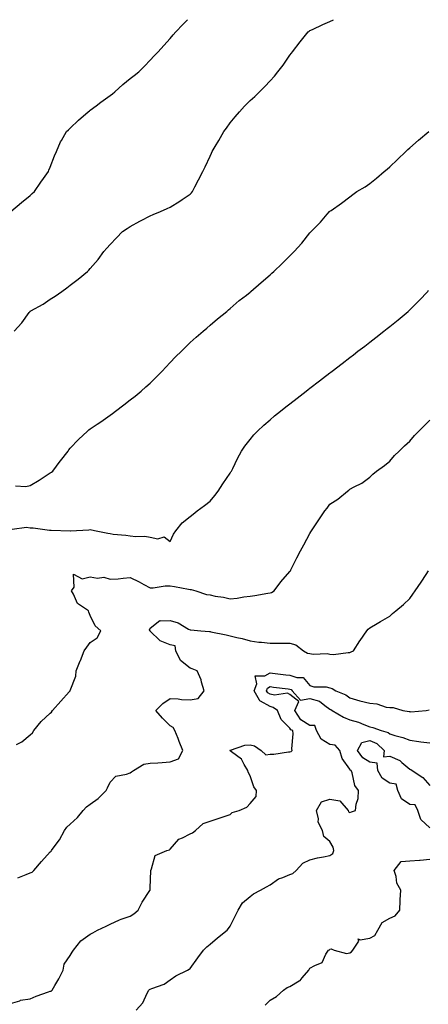
# Model space of a CAD drawing. Units: inches. Extents: x 1039763 to 1042403, y 7308458 to 7311098.
# Drawn here: x 1041883 to 1042087, y 7310605 to 7311098 of the extents above; entities that cross this region are included whole.
import ezdxf

# ---------------------------------------------------------------- set-up
doc = ezdxf.new("R2010")
doc.units = ezdxf.units.IN
doc.header["$MEASUREMENT"] = 0
doc.layers.add('Contour_10397308', color=7, linetype='Continuous', true_color=0x6c6efc)

msp = doc.modelspace()

# ---------------------------------------------------------------- linework, layer by layer
at = {"layer": 'Contour_10397308'}
for points in [[(1041878.32, 7311001.92, 3175), (1041883.58, 7311006.4, 3175), (1041888.05, 7311009.88, 3175), (1041889.05, 7311010.92, 3175), (1041890.08, 7311011.92, 3175), (1041893.28, 7311016.68, 3175), (1041894.61, 7311018.49, 3175), (1041897.11, 7311021.92, 3175), (1041897.31, 7311022.66, 3175), (1041898.05, 7311024.05, 3175), (1041900.22, 7311029.76, 3175), (1041901.12, 7311031.92, 3175), (1041903.19, 7311036.79, 3175), (1041903.67, 7311037.55, 3175), (1041906.23, 7311041.92, 3175), (1041907.13, 7311042.83, 3175), (1041908.05, 7311043.73, 3175), (1041912.25, 7311047.72, 3175), (1041917.01, 7311051.92, 3175), (1041917.6, 7311052.36, 3175), (1041918.05, 7311052.7, 3175), (1041921.04, 7311054.91, 3175), (1041923.34, 7311056.62, 3175), (1041928.05, 7311060, 3175), (1041929.14, 7311060.84, 3175), (1041930.41, 7311061.92, 3175), (1041934.42, 7311065.55, 3175), (1041938.05, 7311068.57, 3175), (1041939.96, 7311070, 3175), (1041942.31, 7311071.92, 3175), (1041945.18, 7311074.8, 3175), (1041948.05, 7311077.81, 3175), (1041950.08, 7311079.88, 3175), (1041952.07, 7311081.92, 3175), (1041954.83, 7311085.14, 3175), (1041958.05, 7311088.6, 3175), (1041959.53, 7311090.43, 3175), (1041960.9, 7311091.92, 3175), (1041964.38, 7311095.59, 3175), (1041966.76, 7311098, 3175)], [(1041879.91, 7310941.92, 3174), (1041883.85, 7310946.11, 3174), (1041887.54, 7310951.42, 3174), (1041887.91, 7310951.92, 3174), (1041887.97, 7310951.99, 3174), (1041888.05, 7310952.06, 3174), (1041888.38, 7310952.24, 3174), (1041894.53, 7310955.43, 3174), (1041898.05, 7310957.99, 3174), (1041900.51, 7310959.45, 3174), (1041903.83, 7310961.92, 3174), (1041906.35, 7310963.61, 3174), (1041908.05, 7310965.03, 3174), (1041911.98, 7310967.99, 3174), (1041916.76, 7310971.92, 3174), (1041917.39, 7310972.58, 3174), (1041918.05, 7310973.41, 3174), (1041922.01, 7310977.96, 3174), (1041924.92, 7310981.92, 3174), (1041926.41, 7310983.57, 3174), (1041928.05, 7310985.41, 3174), (1041931.17, 7310988.8, 3174), (1041934.16, 7310991.92, 3174), (1041936.49, 7310993.49, 3174), (1041938.05, 7310994.42, 3174), (1041942.87, 7310997.1, 3174), (1041943.58, 7310997.45, 3174), (1041948.05, 7310999.74, 3174), (1041949.53, 7311000.43, 3174), (1041953.25, 7311001.92, 3174), (1041956.55, 7311003.41, 3174), (1041958.05, 7311004.16, 3174), (1041962.85, 7311007.12, 3174), (1041964.12, 7311008, 3174), (1041968.05, 7311010.66, 3174), (1041968.69, 7311011.29, 3174), (1041969.22, 7311011.92, 3174), (1041970.47, 7311014.34, 3174), (1041972.19, 7311017.77, 3174), (1041974.46, 7311021.92, 3174), (1041975.65, 7311024.33, 3174), (1041978.05, 7311029.7, 3174), (1041978.75, 7311031.21, 3174), (1041979.1, 7311031.92, 3174), (1041980.57, 7311034.44, 3174), (1041982.41, 7311037.57, 3174), (1041984.94, 7311041.92, 3174), (1041986.21, 7311043.75, 3174), (1041988.05, 7311046.36, 3174), (1041990.63, 7311049.34, 3174), (1041992.84, 7311051.92, 3174), (1041995.35, 7311054.61, 3174), (1041998.05, 7311057.5, 3174), (1042000.41, 7311059.56, 3174), (1042002.87, 7311061.92, 3174), (1042005.49, 7311064.47, 3174), (1042008.05, 7311067.37, 3174), (1042010.24, 7311069.73, 3174), (1042012, 7311071.92, 3174), (1042014.69, 7311075.27, 3174), (1042018.05, 7311080.15, 3174), (1042018.77, 7311081.19, 3174), (1042019.26, 7311081.92, 3174), (1042023.13, 7311086.83, 3174), (1042023.83, 7311087.71, 3174), (1042027.19, 7311091.92, 3174), (1042027.66, 7311092.31, 3174), (1042028.05, 7311092.6, 3174), (1042029.3, 7311093.17, 3174), (1042034.44, 7311095.54, 3174), (1042038.05, 7311097.13, 3174), (1042039.8, 7311098, 3174)], [(1041880.59, 7310864.46, 3173), (1041885.86, 7310864.12, 3173), (1041888.05, 7310864.7, 3173), (1041892.56, 7310867.41, 3173), (1041895.55, 7310869.42, 3173), (1041898.05, 7310871.06, 3173), (1041898.6, 7310871.38, 3173), (1041899.28, 7310871.92, 3173), (1041903.05, 7310876.91, 3173), (1041903.13, 7310877, 3173), (1041906.96, 7310881.92, 3173), (1041907.41, 7310882.56, 3173), (1041908.05, 7310883.35, 3173), (1041912.21, 7310887.76, 3173), (1041916.68, 7310891.92, 3173), (1041917.42, 7310892.54, 3173), (1041918.05, 7310893, 3173), (1041921.55, 7310895.43, 3173), (1041923.32, 7310896.65, 3173), (1041928.05, 7310899.95, 3173), (1041929.18, 7310900.78, 3173), (1041930.75, 7310901.92, 3173), (1041934.87, 7310905.1, 3173), (1041938.05, 7310907.52, 3173), (1041940.51, 7310909.46, 3173), (1041943.56, 7310911.92, 3173), (1041945.94, 7310914.03, 3173), (1041948.05, 7310916, 3173), (1041951.04, 7310918.93, 3173), (1041954.1, 7310921.92, 3173), (1041955.98, 7310924, 3173), (1041958.05, 7310926.32, 3173), (1041960.8, 7310929.16, 3173), (1041963.69, 7310931.92, 3173), (1041965.86, 7310934.1, 3173), (1041968.05, 7310936.27, 3173), (1041971.02, 7310938.95, 3173), (1041974.57, 7310941.92, 3173), (1041976.45, 7310943.52, 3173), (1041978.05, 7310944.97, 3173), (1041981.82, 7310948.16, 3173), (1041986.39, 7310951.92, 3173), (1041987.27, 7310952.7, 3173), (1041988.05, 7310953.41, 3173), (1041992.68, 7310957.3, 3173), (1041996.21, 7310960.09, 3173), (1041998.05, 7310961.54, 3173), (1041998.25, 7310961.71, 3173), (1041998.52, 7310961.92, 3173), (1042003.62, 7310966.36, 3173), (1042008.05, 7310970.25, 3173), (1042008.93, 7310971.04, 3173), (1042009.98, 7310971.92, 3173), (1042014.16, 7310975.8, 3173), (1042018.05, 7310979.78, 3173), (1042019.1, 7310980.86, 3173), (1042020.18, 7310981.92, 3173), (1042023.93, 7310986.03, 3173), (1042028.05, 7310991.26, 3173), (1042028.34, 7310991.62, 3173), (1042028.6, 7310991.92, 3173), (1042033.32, 7310996.65, 3173), (1042036.64, 7311000.52, 3173), (1042037.87, 7311001.92, 3173), (1042037.97, 7311002, 3173), (1042038.05, 7311002.08, 3173), (1042038.6, 7311002.46, 3173), (1042043.85, 7311006.12, 3173), (1042048.05, 7311009.33, 3173), (1042049.55, 7311010.42, 3173), (1042051.59, 7311011.92, 3173), (1042055.65, 7311014.33, 3173), (1042058.05, 7311015.92, 3173), (1042061.35, 7311018.62, 3173), (1042065.26, 7311021.92, 3173), (1042066.78, 7311023.18, 3173), (1042068.05, 7311024.22, 3173), (1042071.94, 7311028.03, 3173), (1042076.04, 7311031.92, 3173), (1042077.05, 7311032.91, 3173), (1042078.05, 7311033.76, 3173), (1042082.33, 7311037.64, 3173), (1042087.6, 7311041.92, 3173)], [(1041878.89, 7310842.76, 3172), (1041886.19, 7310843.78, 3172), (1041888.05, 7310843.42, 3172), (1041889.55, 7310843.43, 3172), (1041897.64, 7310842.34, 3172), (1041898.05, 7310842.34, 3172), (1041898.5, 7310842.37, 3172), (1041907.99, 7310841.98, 3172), (1041908.13, 7310841.99, 3172), (1041917.42, 7310842.55, 3172), (1041918.05, 7310842.61, 3172), (1041918.67, 7310842.54, 3172), (1041920.96, 7310841.92, 3172), (1041926.9, 7310840.76, 3172), (1041928.05, 7310840.6, 3172), (1041929.59, 7310840.38, 3172), (1041935.88, 7310839.76, 3172), (1041938.05, 7310839.42, 3172), (1041940.92, 7310839.06, 3172), (1041945.41, 7310839.28, 3172), (1041948.05, 7310838.8, 3172), (1041951.92, 7310838.05, 3172), (1041955.14, 7310839.01, 3172), (1041958.05, 7310836.69, 3172), (1041959.67, 7310840.29, 3172), (1041960.94, 7310841.92, 3172), (1041964.01, 7310845.97, 3172), (1041968.05, 7310849.21, 3172), (1041969.57, 7310850.39, 3172), (1041971.62, 7310851.92, 3172), (1041975.28, 7310854.7, 3172), (1041978.05, 7310856.78, 3172), (1041980.35, 7310859.63, 3172), (1041982.13, 7310861.92, 3172), (1041984.51, 7310865.46, 3172), (1041988.05, 7310870.81, 3172), (1041988.48, 7310871.5, 3172), (1041988.71, 7310871.92, 3172), (1041989.38, 7310873.25, 3172), (1041991.74, 7310878.22, 3172), (1041993.75, 7310881.92, 3172), (1041995.51, 7310884.46, 3172), (1041998.05, 7310887.68, 3172), (1041999.98, 7310889.98, 3172), (1042001.76, 7310891.92, 3172), (1042005, 7310894.97, 3172), (1042008.05, 7310897.65, 3172), (1042010.37, 7310899.6, 3172), (1042013.25, 7310901.92, 3172), (1042015.94, 7310904.03, 3172), (1042018.05, 7310905.67, 3172), (1042021.57, 7310908.39, 3172), (1042026.14, 7310911.92, 3172), (1042027.21, 7310912.76, 3172), (1042028.05, 7310913.4, 3172), (1042032.87, 7310917.1, 3172), (1042034.4, 7310918.27, 3172), (1042038.05, 7310921.08, 3172), (1042038.52, 7310921.45, 3172), (1042039.14, 7310921.92, 3172), (1042044.16, 7310925.8, 3172), (1042048.05, 7310928.8, 3172), (1042049.81, 7310930.16, 3172), (1042052.09, 7310931.92, 3172), (1042055.45, 7310934.52, 3172), (1042058.05, 7310936.53, 3172), (1042061.08, 7310938.89, 3172), (1042064.98, 7310941.92, 3172), (1042066.7, 7310943.27, 3172), (1042068.05, 7310944.33, 3172), (1042072.23, 7310947.74, 3172), (1042077.21, 7310951.92, 3172), (1042077.66, 7310952.31, 3172), (1042078.05, 7310952.67, 3172), (1042082.7, 7310957.27, 3172), (1042087, 7310961.92, 3172), (1042087.48, 7310962.49, 3172)], [(1041881.12, 7310734.98, 3171), (1041883.75, 7310736.21, 3171), (1041888.05, 7310739.72, 3171), (1041889.1, 7310740.87, 3171), (1041889.75, 7310741.92, 3171), (1041893.56, 7310746.41, 3171), (1041898.05, 7310750.72, 3171), (1041898.73, 7310751.23, 3171), (1041899.22, 7310751.92, 3171), (1041903.3, 7310756.66, 3171), (1041907.42, 7310761.3, 3171), (1041907.97, 7310761.92, 3171), (1041908.01, 7310761.96, 3171), (1041908.05, 7310762.04, 3171), (1041910.82, 7310769.15, 3171), (1041910.98, 7310771.92, 3171), (1041913.09, 7310776.88, 3171), (1041913.13, 7310777, 3171), (1041915.06, 7310781.92, 3171), (1041916.31, 7310783.65, 3171), (1041918.05, 7310786.05, 3171), (1041921.55, 7310788.41, 3171), (1041923.34, 7310791.92, 3171), (1041920.47, 7310794.35, 3171), (1041918.05, 7310799.61, 3171), (1041917.33, 7310801.21, 3171), (1041917.19, 7310801.92, 3171), (1041911.72, 7310805.59, 3171), (1041909.65, 7310810.31, 3171), (1041908.69, 7310811.92, 3171), (1041909.96, 7310813.83, 3171), (1041909.65, 7310820.32, 3171), (1041914.05, 7310817.92, 3171), (1041918.05, 7310818.86, 3171), (1041921.68, 7310818.29, 3171), (1041924.94, 7310818.82, 3171), (1041928.05, 7310817.74, 3171), (1041932.07, 7310817.9, 3171), (1041934.48, 7310818.34, 3171), (1041938.05, 7310818.53, 3171), (1041942.54, 7310816.42, 3171), (1041944.83, 7310815.14, 3171), (1041948.05, 7310813.43, 3171), (1041949.53, 7310813.4, 3171), (1041955.49, 7310814.47, 3171), (1041958.05, 7310814.43, 3171), (1041960.26, 7310814.13, 3171), (1041967.23, 7310812.73, 3171), (1041968.05, 7310812.61, 3171), (1041968.66, 7310812.54, 3171), (1041970.92, 7310811.92, 3171), (1041976.25, 7310810.12, 3171), (1041978.05, 7310809.84, 3171), (1041980.67, 7310809.31, 3171), (1041984.85, 7310808.71, 3171), (1041988.05, 7310807.96, 3171), (1041991.64, 7310808.32, 3171), (1041995.02, 7310808.89, 3171), (1041998.05, 7310809.23, 3171), (1042000.43, 7310809.54, 3171), (1042006.88, 7310810.75, 3171), (1042008.05, 7310810.92, 3171), (1042008.81, 7310811.15, 3171), (1042010.18, 7310811.92, 3171), (1042013.52, 7310816.46, 3171), (1042018.05, 7310821.61, 3171), (1042018.19, 7310821.78, 3171), (1042018.28, 7310821.92, 3171), (1042018.54, 7310822.4, 3171), (1042021.49, 7310828.49, 3171), (1042023.32, 7310831.92, 3171), (1042024.98, 7310834.99, 3171), (1042028.05, 7310840.66, 3171), (1042028.48, 7310841.49, 3171), (1042028.77, 7310841.92, 3171), (1042030.16, 7310844.02, 3171), (1042032.44, 7310847.54, 3171), (1042035.45, 7310851.92, 3171), (1042036.59, 7310853.39, 3171), (1042038.05, 7310855.27, 3171), (1042042.09, 7310857.88, 3171), (1042046.84, 7310861.92, 3171), (1042047.54, 7310862.43, 3171), (1042048.05, 7310862.86, 3171), (1042050.14, 7310864.01, 3171), (1042054.09, 7310865.88, 3171), (1042058.05, 7310868.94, 3171), (1042059.53, 7310870.44, 3171), (1042061.31, 7310871.92, 3171), (1042065.34, 7310874.63, 3171), (1042068.05, 7310876.94, 3171), (1042070.34, 7310879.64, 3171), (1042072.66, 7310881.92, 3171), (1042075.45, 7310884.52, 3171), (1042078.05, 7310886.9, 3171), (1042080.32, 7310889.65, 3171), (1042082.48, 7310891.92, 3171), (1042085.32, 7310894.66, 3171), (1042088.05, 7310897.34, 3171)], [(1041881.78, 7310668.18, 3170), (1041885.98, 7310669.85, 3170), (1041888.05, 7310670.6, 3170), (1041888.93, 7310671.05, 3170), (1041889.89, 7310671.92, 3170), (1041893.69, 7310676.27, 3170), (1041898.05, 7310681.18, 3170), (1041898.42, 7310681.54, 3170), (1041898.71, 7310681.92, 3170), (1041900.45, 7310684.32, 3170), (1041902.7, 7310687.27, 3170), (1041905.2, 7310691.92, 3170), (1041906.39, 7310693.59, 3170), (1041908.05, 7310695.11, 3170), (1041911.66, 7310698.31, 3170), (1041914.57, 7310701.92, 3170), (1041916.17, 7310703.8, 3170), (1041918.05, 7310705.04, 3170), (1041922, 7310707.97, 3170), (1041926.02, 7310711.92, 3170), (1041926.72, 7310713.24, 3170), (1041928.05, 7310716.08, 3170), (1041930.9, 7310719.07, 3170), (1041936.14, 7310720.02, 3170), (1041938.05, 7310720.83, 3170), (1041938.71, 7310721.26, 3170), (1041939.67, 7310721.92, 3170), (1041944.89, 7310725.08, 3170), (1041948.05, 7310725.57, 3170), (1041951.96, 7310725.83, 3170), (1041954.05, 7310725.92, 3170), (1041958.05, 7310726.2, 3170), (1041962.27, 7310727.7, 3170), (1041964.44, 7310731.92, 3170), (1041962.64, 7310736.5, 3170), (1041962.05, 7310737.91, 3170), (1041960.45, 7310741.92, 3170), (1041959.55, 7310743.43, 3170), (1041958.05, 7310744.23, 3170), (1041954.22, 7310748.09, 3170), (1041950.88, 7310751.92, 3170), (1041954.4, 7310755.56, 3170), (1041958.05, 7310758.08, 3170), (1041962.13, 7310757.84, 3170), (1041963.69, 7310757.57, 3170), (1041968.05, 7310757.38, 3170), (1041972.03, 7310757.94, 3170), (1041975.12, 7310761.92, 3170), (1041973.79, 7310766.17, 3170), (1041973.56, 7310767.43, 3170), (1041971.59, 7310771.92, 3170), (1041969.03, 7310772.9, 3170), (1041968.05, 7310773.13, 3170), (1041963.17, 7310777.03, 3170), (1041960.94, 7310781.92, 3170), (1041960.57, 7310784.44, 3170), (1041958.05, 7310784.9, 3170), (1041953.05, 7310786.92, 3170), (1041952.85, 7310787.12, 3170), (1041948.05, 7310791.75, 3170), (1041947.99, 7310791.85, 3170), (1041947.97, 7310791.92, 3170), (1041947.66, 7310792.31, 3170), (1041948.05, 7310793.15, 3170), (1041952.87, 7310797.09, 3170), (1041953.07, 7310796.93, 3170), (1041958.05, 7310797.11, 3170), (1041962.11, 7310795.98, 3170), (1041967.21, 7310792.76, 3170), (1041968.05, 7310792.34, 3170), (1041968.46, 7310792.33, 3170), (1041973.36, 7310791.92, 3170), (1041977.72, 7310791.58, 3170), (1041978.05, 7310791.59, 3170), (1041978.5, 7310791.47, 3170), (1041986.1, 7310789.96, 3170), (1041988.05, 7310789.31, 3170), (1041991.47, 7310788.49, 3170), (1041994.16, 7310788.03, 3170), (1041998.05, 7310786.93, 3170), (1042002.41, 7310786.28, 3170), (1042003.75, 7310786.21, 3170), (1042008.05, 7310785.67, 3170), (1042011.82, 7310785.69, 3170), (1042014.28, 7310785.69, 3170), (1042018.05, 7310785.71, 3170), (1042021.04, 7310784.91, 3170), (1042024.77, 7310781.92, 3170), (1042026.9, 7310780.78, 3170), (1042028.05, 7310780.55, 3170), (1042029.69, 7310780.28, 3170), (1042036.64, 7310780.52, 3170), (1042038.05, 7310780.15, 3170), (1042039.92, 7310780.05, 3170), (1042047.23, 7310781.1, 3170), (1042048.05, 7310781.03, 3170), (1042048.67, 7310781.29, 3170), (1042049.87, 7310781.92, 3170), (1042053.09, 7310786.88, 3170), (1042053.25, 7310787.12, 3170), (1042056.51, 7310791.92, 3170), (1042057.23, 7310792.74, 3170), (1042058.05, 7310793.4, 3170), (1042061.76, 7310795.62, 3170), (1042063.36, 7310796.6, 3170), (1042068.05, 7310799.29, 3170), (1042069.46, 7310800.52, 3170), (1042071.12, 7310801.92, 3170), (1042074.96, 7310805.01, 3170), (1042078.05, 7310808.16, 3170), (1042079.63, 7310810.33, 3170), (1042080.73, 7310811.92, 3170), (1042083.69, 7310816.28, 3170), (1042086.29, 7310820.16, 3170), (1042087.46, 7310821.92, 3170)], [(1041878.05, 7310605.31, 3169), (1041882.76, 7310606.62, 3169), (1041883.15, 7310606.82, 3169), (1041888.05, 7310607.5, 3169), (1041891.04, 7310608.94, 3169), (1041897.13, 7310611, 3169), (1041898.05, 7310611.37, 3169), (1041898.5, 7310611.48, 3169), (1041899.07, 7310611.92, 3169), (1041900.37, 7310614.24, 3169), (1041902.37, 7310617.61, 3169), (1041904.5, 7310621.92, 3169), (1041905.06, 7310624.91, 3169), (1041908.05, 7310629.31, 3169), (1041909.05, 7310630.93, 3169), (1041909.63, 7310631.92, 3169), (1041913.28, 7310636.68, 3169), (1041918.05, 7310639.94, 3169), (1041919.3, 7310640.67, 3169), (1041921.76, 7310641.92, 3169), (1041925.96, 7310644.02, 3169), (1041928.05, 7310644.95, 3169), (1041932.78, 7310647.2, 3169), (1041933.54, 7310647.4, 3169), (1041938.05, 7310649.02, 3169), (1041939.91, 7310650.07, 3169), (1041941.98, 7310651.92, 3169), (1041944.01, 7310655.95, 3169), (1041947.89, 7310661.76, 3169), (1041947.99, 7310661.92, 3169), (1041948.01, 7310661.96, 3169), (1041948.05, 7310663.17, 3169), (1041948.36, 7310671.6, 3169), (1041948.38, 7310671.92, 3169), (1041948.77, 7310672.65, 3169), (1041950.55, 7310679.42, 3169), (1041956.33, 7310681.92, 3169), (1041957.7, 7310682.28, 3169), (1041958.05, 7310682.55, 3169), (1041962.46, 7310687.5, 3169), (1041964.3, 7310688.17, 3169), (1041968.05, 7310690.16, 3169), (1041969.26, 7310690.72, 3169), (1041970.75, 7310691.92, 3169), (1041974.59, 7310695.38, 3169), (1041978.05, 7310696.62, 3169), (1041982.13, 7310697.84, 3169), (1041985.08, 7310698.94, 3169), (1041988.05, 7310699.95, 3169), (1041989.14, 7310700.82, 3169), (1041992.56, 7310701.92, 3169), (1041996.41, 7310703.56, 3169), (1041998.05, 7310705.39, 3169), (1042001.14, 7310708.83, 3169), (1042001.37, 7310711.92, 3169), (1041999.92, 7310713.79, 3169), (1041998.05, 7310719.26, 3169), (1041997.19, 7310721.06, 3169), (1041996.92, 7310721.92, 3169), (1041995.06, 7310724.91, 3169), (1041993.75, 7310727.63, 3169), (1041988.75, 7310731.21, 3169), (1041988.05, 7310731.78, 3169), (1041987.93, 7310731.92, 3169), (1041987.95, 7310732.02, 3169), (1041988.05, 7310732.04, 3169), (1041988.21, 7310732.07, 3169), (1041995.41, 7310734.56, 3169), (1041998.05, 7310734.84, 3169), (1042000.35, 7310734.23, 3169), (1042003.67, 7310731.92, 3169), (1042005.88, 7310729.75, 3169), (1042008.05, 7310730.14, 3169), (1042009.91, 7310730.06, 3169), (1042017.39, 7310731.26, 3169), (1042018.05, 7310731.22, 3169), (1042018.6, 7310731.37, 3169), (1042019.14, 7310731.92, 3169), (1042018.91, 7310732.78, 3169), (1042019.63, 7310740.33, 3169), (1042019.4, 7310741.92, 3169), (1042018.46, 7310742.33, 3169), (1042018.05, 7310743.13, 3169), (1042013.58, 7310747.44, 3169), (1042011.72, 7310751.92, 3169), (1042009.69, 7310753.56, 3169), (1042008.05, 7310753.91, 3169), (1042003.3, 7310756.68, 3169), (1042002.91, 7310756.78, 3169), (1042002.82, 7310757.15, 3169), (1042000.12, 7310761.92, 3169), (1042001.47, 7310765.33, 3169), (1042000.63, 7310769.34, 3169), (1042005.49, 7310769.35, 3169), (1042008.05, 7310770.79, 3169), (1042009.34, 7310770.64, 3169), (1042016.04, 7310769.91, 3169), (1042018.05, 7310769.66, 3169), (1042021.49, 7310768.49, 3169), (1042024.69, 7310768.55, 3169), (1042028.05, 7310764.5, 3169), (1042029.94, 7310763.82, 3169), (1042036.21, 7310763.77, 3169), (1042038.05, 7310763.38, 3169), (1042039.14, 7310763.01, 3169), (1042040.98, 7310761.92, 3169), (1042045.96, 7310759.83, 3169), (1042048.05, 7310758.26, 3169), (1042053.03, 7310756.91, 3169), (1042053.07, 7310756.9, 3169), (1042058.05, 7310755.59, 3169), (1042061.47, 7310755.34, 3169), (1042066.25, 7310753.72, 3169), (1042068.05, 7310753.5, 3169), (1042069.67, 7310753.55, 3169), (1042074.59, 7310751.92, 3169), (1042077.64, 7310751.51, 3169), (1042078.05, 7310751.43, 3169), (1042078.6, 7310751.38, 3169), (1042086.31, 7310751.92, 3169), (1042087.7, 7310752.27, 3169)], [(1041941.12, 7310601.92, 3168), (1041944.44, 7310605.54, 3168), (1041946.57, 7310610.44, 3168), (1041947.39, 7310611.92, 3168), (1041947.72, 7310612.25, 3168), (1041948.05, 7310612.37, 3168), (1041948.89, 7310612.76, 3168), (1041955.14, 7310614.83, 3168), (1041958.05, 7310617.16, 3168), (1041960.92, 7310619.05, 3168), (1041966.76, 7310621.92, 3168), (1041967.6, 7310622.36, 3168), (1041968.05, 7310622.82, 3168), (1041971.94, 7310628.03, 3168), (1041974.79, 7310631.92, 3168), (1041976.45, 7310633.53, 3168), (1041978.05, 7310634.96, 3168), (1041981.8, 7310638.17, 3168), (1041986.62, 7310641.92, 3168), (1041987.21, 7310642.76, 3168), (1041988.05, 7310644.01, 3168), (1041990.73, 7310649.25, 3168), (1041992.09, 7310651.92, 3168), (1041994.24, 7310655.73, 3168), (1041998.05, 7310658.75, 3168), (1041999.73, 7310660.24, 3168), (1042003.36, 7310661.92, 3168), (1042006.25, 7310663.73, 3168), (1042008.05, 7310664.62, 3168), (1042012.35, 7310667.62, 3168), (1042014.4, 7310668.28, 3168), (1042018.05, 7310669.89, 3168), (1042019.55, 7310670.42, 3168), (1042021.12, 7310671.92, 3168), (1042024.46, 7310675.51, 3168), (1042028.05, 7310677.16, 3168), (1042031.82, 7310678.16, 3168), (1042034.75, 7310678.61, 3168), (1042038.05, 7310679.34, 3168), (1042039.57, 7310680.39, 3168), (1042040.02, 7310681.92, 3168), (1042039.67, 7310683.53, 3168), (1042038.05, 7310686.37, 3168), (1042035.08, 7310688.95, 3168), (1042034.34, 7310691.92, 3168), (1042032.13, 7310695.99, 3168), (1042032.25, 7310697.72, 3168), (1042031.27, 7310701.92, 3168), (1042033.77, 7310706.21, 3168), (1042038.05, 7310707.53, 3168), (1042042.93, 7310706.81, 3168), (1042047.25, 7310701.92, 3168), (1042047.29, 7310701.16, 3168), (1042048.05, 7310700.92, 3168), (1042048.77, 7310701.2, 3168), (1042050.82, 7310701.92, 3168), (1042051.19, 7310705.06, 3168), (1042052.11, 7310707.85, 3168), (1042052.41, 7310711.92, 3168), (1042050.53, 7310714.41, 3168), (1042049.2, 7310720.77, 3168), (1042048.75, 7310721.92, 3168), (1042048.26, 7310722.14, 3168), (1042048.05, 7310722.53, 3168), (1042044.12, 7310728, 3168), (1042043.09, 7310731.92, 3168), (1042040.67, 7310734.54, 3168), (1042038.05, 7310735.03, 3168), (1042033.71, 7310737.58, 3168), (1042031.29, 7310741.92, 3168), (1042030.55, 7310744.41, 3168), (1042028.05, 7310744.55, 3168), (1042023.52, 7310747.39, 3168), (1042020.43, 7310751.92, 3168), (1042022.56, 7310756.43, 3168), (1042018.05, 7310760.02, 3168), (1042016.88, 7310760.74, 3168), (1042010.37, 7310759.61, 3168), (1042008.05, 7310760.09, 3168), (1042006.9, 7310760.77, 3168), (1042006.23, 7310761.92, 3168), (1042006.76, 7310763.21, 3168), (1042008.05, 7310763.94, 3168), (1042009.85, 7310763.73, 3168), (1042017.21, 7310762.76, 3168), (1042018.05, 7310762.66, 3168), (1042018.6, 7310762.47, 3168), (1042019.1, 7310761.92, 3168), (1042023.3, 7310757.18, 3168), (1042028.05, 7310758.07, 3168), (1042032.82, 7310756.68, 3168), (1042035.53, 7310754.45, 3168), (1042038.05, 7310752.68, 3168), (1042038.56, 7310752.42, 3168), (1042039.18, 7310751.92, 3168), (1042044.81, 7310748.67, 3168), (1042048.05, 7310747.34, 3168), (1042052.33, 7310746.19, 3168), (1042055.08, 7310744.9, 3168), (1042058.05, 7310743.79, 3168), (1042059.53, 7310743.39, 3168), (1042063.64, 7310741.92, 3168), (1042067.17, 7310741.04, 3168), (1042068.05, 7310740.22, 3168), (1042070.51, 7310739.45, 3168), (1042074.53, 7310738.4, 3168), (1042078.05, 7310737.13, 3168), (1042082.54, 7310736.42, 3168), (1042083.64, 7310736.33, 3168), (1042088.05, 7310735.71, 3168)], [(1042088.05, 7310693.28, 3167), (1042083.56, 7310697.42, 3167), (1042081.98, 7310701.92, 3167), (1042080.8, 7310704.68, 3167), (1042078.05, 7310704.9, 3167), (1042073.95, 7310707.82, 3167), (1042072.01, 7310711.92, 3167), (1042071.23, 7310715.1, 3167), (1042068.05, 7310715.67, 3167), (1042064.22, 7310718.1, 3167), (1042062.01, 7310721.92, 3167), (1042061.78, 7310725.65, 3167), (1042058.05, 7310726.05, 3167), (1042054.46, 7310728.33, 3167), (1042051.92, 7310731.92, 3167), (1042054.05, 7310735.92, 3167), (1042058.05, 7310736.94, 3167), (1042061.53, 7310735.4, 3167), (1042065.18, 7310731.92, 3167), (1042064.91, 7310728.78, 3167), (1042068.05, 7310729.17, 3167), (1042072.99, 7310726.86, 3167), (1042073.97, 7310726, 3167), (1042078.05, 7310722.58, 3167), (1042078.54, 7310722.41, 3167), (1042079.16, 7310721.92, 3167), (1042084.55, 7310718.42, 3167), (1042088.05, 7310714.39, 3167)], [(1042005.57, 7310604.39, 3167), (1042008.05, 7310606.83, 3167), (1042011.29, 7310608.67, 3167), (1042014.75, 7310611.92, 3167), (1042016.7, 7310613.27, 3167), (1042018.05, 7310613.82, 3167), (1042022.66, 7310616.54, 3167), (1042023.21, 7310616.77, 3167), (1042024.2, 7310618.07, 3167), (1042027.44, 7310621.92, 3167), (1042027.66, 7310622.32, 3167), (1042028.05, 7310622.88, 3167), (1042030.45, 7310624.32, 3167), (1042034.24, 7310625.73, 3167), (1042036.08, 7310629.95, 3167), (1042037.37, 7310631.92, 3167), (1042037.8, 7310632.17, 3167), (1042038.05, 7310632.4, 3167), (1042038.75, 7310632.62, 3167), (1042040.24, 7310631.92, 3167), (1042046.31, 7310630.19, 3167), (1042048.05, 7310630.65, 3167), (1042048.93, 7310631.04, 3167), (1042049.5, 7310631.92, 3167), (1042052.52, 7310636.38, 3167), (1042052.27, 7310637.69, 3167), (1042053.21, 7310637.08, 3167), (1042058.05, 7310638.02, 3167), (1042060.61, 7310639.36, 3167), (1042062, 7310641.92, 3167), (1042064.14, 7310645.82, 3167), (1042068.05, 7310647.98, 3167), (1042070.78, 7310649.18, 3167), (1042073.01, 7310651.92, 3167), (1042073.21, 7310656.76, 3167), (1042073.26, 7310657.14, 3167), (1042073.52, 7310661.92, 3167), (1042071.57, 7310665.44, 3167), (1042071.17, 7310668.8, 3167), (1042070.2, 7310671.92, 3167), (1042073.64, 7310676.33, 3167), (1042078.05, 7310676.67, 3167), (1042082.93, 7310677.03, 3167), (1042083.23, 7310677.1, 3167), (1042088.05, 7310677.57, 3167)]]:
    msp.add_polyline3d(points, dxfattribs=at)

doc.saveas('drawing.dxf')
